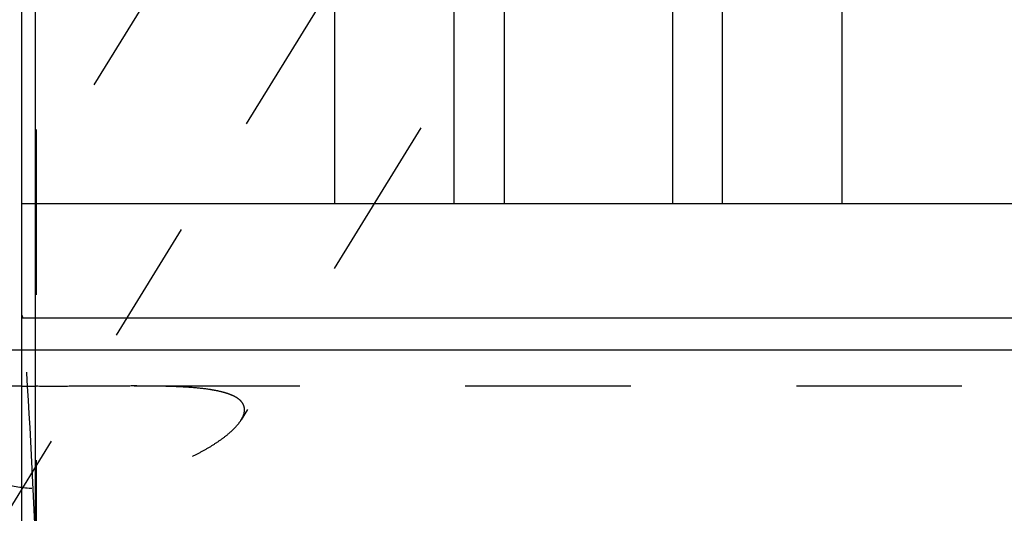
# Model space of a CAD drawing. Units: millimetres. Extents: x 0 to 420, y 0 to 297.
# Drawn here: x 140 to 154, y 161 to 168 of the extents above; entities that cross this region are included whole.
import ezdxf
from ezdxf.enums import TextEntityAlignment as Align

# ---------------------------------------------------------------- set-up
doc = ezdxf.new("R2010")
doc.units = ezdxf.units.MM
doc.header["$LTSCALE"] = 23.1
doc.linetypes.add('CENTER', pattern=[0.6, 0.375, -0.075, 0.075, -0.075])
doc.linetypes.add('HIDDEN', pattern=[0.2, 0.1, -0.1])
doc.layers.get('0').update_dxf_attribs({"linetype": 'CONTINUOUS'})
for name, color, linetype in [('30376828_AXIS', 7, 'CONTINUOUS'), ('30376828_CL', 7, 'CONTINUOUS'), ('30376828_DIM', 7, 'CONTINUOUS'), ('30376828_HL', 7, 'CONTINUOUS')]:
    doc.layers.add(name, color=color, linetype=linetype)
doc.styles.get("Standard").update_dxf_attribs({"font": 'TXT.SHX', "width": 0.7})
doc.dimstyles.new('DIMSTYLE_1', dxfattribs={"dimtxt": 3.5, "dimasz": 3.5, "dimexe": 0.18, "dimexo": 0.0625, "dimgap": 0.09, "dimtad": 1, "dimdec": 3, "dimdsep": 46, "dimtxsty": 'STANDARD', "dimblk": '_FILLED', "dimblk1": '_FILLED', "dimblk2": '_FILLED', "dimcen": 0.09, "dimclrt": 2, "dimadec": 0, "dimazin": 0, "dimtp": 0.1, "dimtm": 0.1, "dimtfac": 1, "dimtdec": 3, "dimtofl": 0, "dimtmove": 0, "dimatfit": 3, "dimldrblk": '_FILLED', "dimfxl": 1, "dimtolj": 1, "dimarcsym": 0})

# ---------------------------------------------------------------- blocks, each defined once
blk = doc.blocks.new('_FILLED')
at = {"color": 0, "linetype": 'BYBLOCK'}
blk.add_solid([(0, 0), (-1, 0.125), (-1, -0.125)], dxfattribs=at)
blk = doc.blocks.new('*D4')
at = {"layer": '30376828_DIM', "color": 3, "linetype": 'CONTINUOUS'}
for p, q in [((58.464, 163.008), (58.464, 169.008)), ((58.464, 169.008), (58.464, 157.008)), ((229.364, 163.008), (56.964, 163.008)), ((58.464, 132.531), (58.464, 157.008)), ((229.364, 151.008), (56.964, 151.008)), ((58.464, 151.008), (58.464, 132.531))]:
    blk.add_line(p, q, dxfattribs=at)
at = {"layer": '30376828_DIM', "color": 3, "linetype": 'CONTINUOUS', "xscale": 3.5, "yscale": 3.5, "zscale": 3.5}
for p, rotation in [((58.464, 163.008), 270), ((58.464, 151.008), 90)]:
    blk.add_blockref('_FILLED', p, dxfattribs=dict(at, rotation=rotation))
at = {"layer": '30376828_DIM', "color": 2, "linetype": 'CONTINUOUS'}
for s, width, p in [('x1', 0.642857, (57.589, 144.781)), ('12', 0.678571, (57.589, 140.281)), ('M', 0.857143, (57.589, 135.531))]:
    blk.add_text(s, height=3.5, rotation=90, dxfattribs=dict(at, width=width)).set_placement(p, align=Align.RIGHT)

msp = doc.modelspace()

# ---------------------------------------------------------------- linework, layer by layer
at = {"layer": '30376828_AXIS', "color": 3, "linetype": 'CENTER'}
msp.add_line((135.9409, 154.3592), (157.1078, 188.8103), dxfattribs=at)
at = {"layer": '30376828_CL', "color": 7, "linetype": 'CONTINUOUS'}
for p, q in [((140.0639, 125.2334), (140.0639, 188.7834)), ((144.4276, 165.0584), (144.4276, 188.7834)), ((151.5002, 188.7834), (151.5002, 165.0584)), ((146.0889, 185.906), (146.0889, 165.0584)), ((149.8389, 165.0584), (149.8389, 185.906)), ((140.0639, 165.0584), (155.9139, 165.0584)), ((140.0639, 163.4584), (155.9139, 163.4584))]:
    msp.add_line(p, q, dxfattribs=at)
at = {"layer": '30376828_CL', "color": 9, "linetype": 'CONTINUOUS'}
for p, q in [((146.7889, 185.1334), (146.7889, 165.0584)), ((149.1389, 185.1334), (149.1389, 165.0584)), ((140.2503, 133.9584), (140.2503, 180.0584))]:
    msp.add_line(p, q, dxfattribs=at)
at = {"layer": '30376828_HL', "color": 6, "linetype": 'HIDDEN'}
for p, q in [((155.3031, 181.8615), (143.1219, 162.0354)), ((140.2639, 179.9508), (140.2639, 134.0661)), ((147.1127, 176.5538), (138.351, 162.2933)), ((140.0639, 163.4995), (140.073, 163.472)), ((140.073, 163.472), (140.0775, 163.4584)), ((141.628, 162.5084), (244.7639, 162.5084))]:
    msp.add_line(p, q, dxfattribs=at)
for centre, radius, start, end in [((48.6196, 156.765), 91.7025, 2.268019, 4.185769), ((140.554, 236.3609), 73.8577, 269.619746, 269.77491)]:
    msp.add_arc(centre, radius, start, end, dxfattribs=at)
for points, knots in [([(140.0639, 162.5049), (139.9635, 162.5055), (139.7674, 162.5071), (139.5713, 162.5084), (139.4756, 162.5084)], [0, 0, 0, 0, 0.5118733, 1, 1, 1, 1]), ([(141.6283, 162.5084), (141.5187, 162.5084), (141.2958, 162.5072), (140.9572, 162.5047), (140.612, 162.5031), (140.3801, 162.5034), (140.2639, 162.5038)], [0, 0, 0, 0, 0.24101, 0.4901783, 0.744439, 1, 1, 1, 1]), ([(143.1689, 162.1767), (143.1689, 162.1947), (143.1631, 162.2313), (143.1357, 162.2814), (143.0919, 162.3246), (143.0337, 162.3616), (142.9625, 162.3931), (142.8795, 162.4196), (142.7859, 162.4417), (142.6437, 162.4665), (142.4468, 162.4873), (142.1919, 162.5012), (141.9162, 162.5075), (141.7261, 162.5084), (141.6283, 162.5084)], [0, 0, 0, 0, 0.0325061, 0.0653959, 0.1014717, 0.1424888, 0.1891866, 0.2416492, 0.2996153, 0.3626706, 0.5021879, 0.6567593, 0.8234771, 1, 1, 1, 1]), ([(138.3191, 162.1767), (138.3191, 162.151), (138.3273, 162.0957), (138.3589, 162.0117), (138.4101, 161.9228), (138.4805, 161.8299), (138.5698, 161.7347), (138.6776, 161.639), (138.8031, 161.5447), (138.9982, 161.4204), (139.279, 161.2832), (139.6542, 161.1605), (140.0606, 161.0849), (140.4821, 161.0591), (140.9048, 161.0802), (141.3184, 161.1425), (141.715, 161.2394), (142.0873, 161.3645), (142.3761, 161.4895), (142.5872, 161.5997), (142.7296, 161.6839), (142.8569, 161.7703), (142.9666, 161.8576), (143.0558, 161.9443), (143.1036, 162.0056), (143.1223, 162.0361)], [0, 0, 0, 0, 0.0140788, 0.030243, 0.0488634, 0.0700859, 0.093912, 0.1202488, 0.1489379, 0.1797741, 0.2468615, 0.3194174, 0.395293, 0.4726528, 0.5501103, 0.6266411, 0.7013817, 0.7734018, 0.8414651, 0.8734853, 0.9037741, 0.9319713, 0.9576682, 0.9804499, 1, 1, 1, 1]), ([(143.1223, 162.0361), (143.1296, 162.048), (143.1537, 162.0913), (143.1689, 162.141), (143.1689, 162.1767)], [0, 0, 0, 0, 0.2822121, 1, 1, 1, 1])]:
    msp.add_open_spline(points, degree=3, knots=knots, dxfattribs=at)

# ---------------------------------------------------------------- dimensions: what is measured, and where the dimension line sits
at = {"layer": '30376828_DIM', "color": 3, "linetype": 'CONTINUOUS'}
dim = msp.add_linear_dim(base=(58.4639, 163.0084), p1=(229.3639, 151.0084), p2=(229.3639, 163.0084), angle=90, text='M<>x1', dimstyle='DIMSTYLE_1', dxfattribs=at)
dim.commit()
dim.dimension.update_dxf_attribs({"geometry": '*D4', "text_midpoint": (57.5752, 135.3036), "dimtype": 160})

doc.saveas('drawing.dxf')
